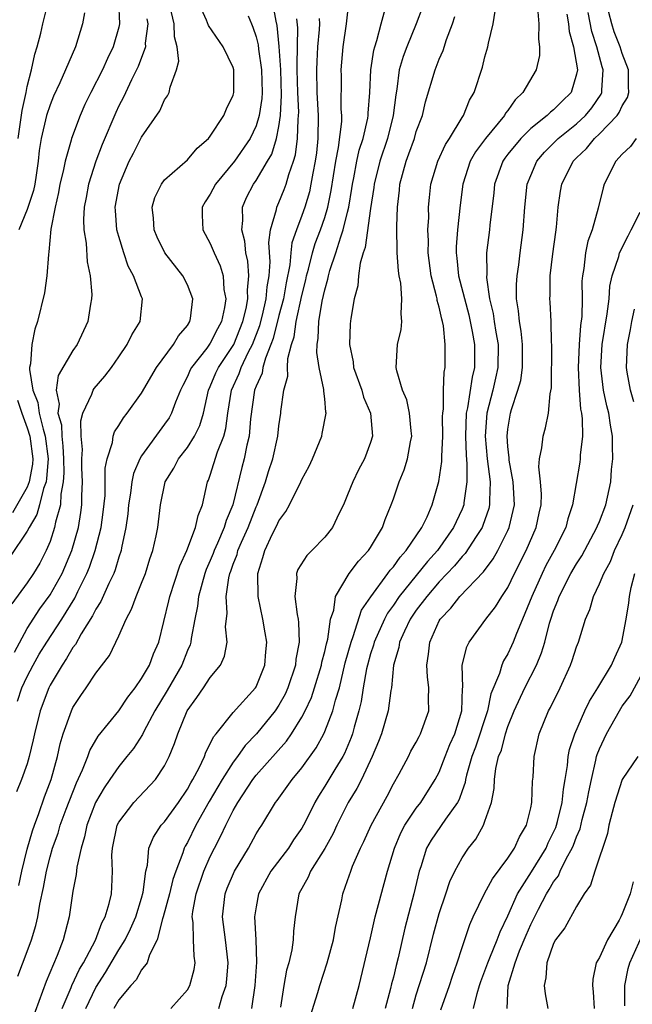
# Model space of a CAD drawing. Units: inches. Extents: x 2616000 to 2619000, y 1482000 to 1485000.
# Drawn here: x 2616178 to 2616232, y 1482563 to 1482649 of the extents above; entities that cross this region are included whole.
import ezdxf

# ---------------------------------------------------------------- set-up
doc = ezdxf.new("R2010")
doc.units = ezdxf.units.IN
doc.header["$MEASUREMENT"] = 0
doc.layers.add('LD26161482_2ft', color=190, linetype='Continuous')

msp = doc.modelspace()

# ---------------------------------------------------------------- linework, layer by layer
at = {"layer": 'LD26161482_2ft'}
for points, elevation in [([(2616186.969, 1482651), (2616187.064, 1482649), (2616187, 1482648.723), (2616186.513, 1482647), (2616186.008, 1482645.993), (2616185.567, 1482645), (2616184.554, 1482643), (2616184.05, 1482641.95), (2616183.633, 1482641), (2616182.878, 1482639), (2616182.847, 1482638.847), (2616182.31, 1482637), (2616182.148, 1482636.148), (2616181.864, 1482635), (2616181.736, 1482634.264), (2616181.436, 1482633), (2616181.076, 1482631.076), (2616180.897, 1482629.103), (2616180.85, 1482628.85), (2616180.706, 1482627), (2616180.502, 1482625.498), (2616179.899, 1482623), (2616179.661, 1482622.339), (2616179.403, 1482621), (2616179.299, 1482619.299), (2616179.213, 1482619), (2616179.188, 1482618.812), (2616179.484, 1482617), (2616179.922, 1482615.922), (2616180.042, 1482615), (2616180.384, 1482613.616), (2616180.584, 1482613), (2616180.82, 1482611), (2616180.7, 1482609.3), (2616180.646, 1482609), (2616180.43, 1482608.43), (2616180.085, 1482607), (2616179.853, 1482606.147), (2616179.158, 1482605), (2616179, 1482604.684), (2616177.513, 1482602.487)], 8746), ([(2616178.154, 1482589.846), (2616178.541, 1482591), (2616179, 1482591.984), (2616179.519, 1482593), (2616180.058, 1482593.942), (2616180.702, 1482595), (2616182.012, 1482597), (2616183.155, 1482598.845), (2616183.429, 1482599.429), (2616184.222, 1482601), (2616184.449, 1482601.552), (2616184.945, 1482603), (2616185.459, 1482605), (2616185.645, 1482606.355), (2616185.804, 1482607.804), (2616185.822, 1482609), (2616185.803, 1482610.198), (2616185.973, 1482611), (2616186.444, 1482612.444), (2616186.51, 1482613), (2616186.635, 1482613.365), (2616187, 1482613.909), (2616187.401, 1482614.599), (2616187.739, 1482615), (2616189, 1482616.756), (2616190.288, 1482619), (2616191.769, 1482621), (2616192.233, 1482621.767), (2616193, 1482622.665), (2616193.219, 1482623), (2616193.27, 1482623.27), (2616193.482, 1482625), (2616193, 1482626.218), (2616192.588, 1482627), (2616191.029, 1482629), (2616190.364, 1482630.364), (2616190.095, 1482631), (2616190.028, 1482632.028), (2616189.908, 1482633), (2616190.159, 1482633.841), (2616190.725, 1482635), (2616191, 1482635.366), (2616193, 1482637.138), (2616193.85, 1482638.15), (2616194.851, 1482639), (2616195, 1482639.182), (2616196.179, 1482641), (2616196.418, 1482641.582), (2616197, 1482642.788), (2616197.057, 1482643), (2616197.054, 1482645), (2616197, 1482645.184), (2616196.112, 1482647), (2616194.853, 1482648.853), (2616194.659, 1482649.341), (2616193.905, 1482651)], 8740), ([(2616178.198, 1482639), (2616178.574, 1482641.426), (2616178.906, 1482643), (2616179, 1482643.545), (2616179.387, 1482645), (2616179.656, 1482646.344), (2616179.878, 1482647), (2616180.184, 1482648.184), (2616180.365, 1482649), (2616180.862, 1482651)], 8750), ([(2616178.266, 1482573.734), (2616178.521, 1482575), (2616179, 1482576.904), (2616179.472, 1482578.528), (2616179.632, 1482579), (2616180.031, 1482580.031), (2616180.518, 1482581.481), (2616181.108, 1482583), (2616181.646, 1482585), (2616181.878, 1482586.122), (2616182.149, 1482587), (2616182.864, 1482589), (2616183, 1482589.287), (2616183.676, 1482590.325), (2616184.153, 1482591), (2616185, 1482592.291), (2616186.177, 1482593.823), (2616187, 1482595.539), (2616187.642, 1482597), (2616188.128, 1482597.872), (2616188.519, 1482599), (2616189, 1482600.152), (2616189.332, 1482601), (2616189.724, 1482602.276), (2616189.979, 1482603), (2616190.272, 1482604.272), (2616190.405, 1482605), (2616190.641, 1482607), (2616191.054, 1482609), (2616191.8, 1482610.201), (2616192.208, 1482611), (2616193, 1482611.999), (2616193.624, 1482613), (2616194.079, 1482613.921), (2616194.405, 1482615), (2616194.837, 1482617), (2616195, 1482617.339), (2616195.485, 1482618.515), (2616195.716, 1482619), (2616197, 1482620.898), (2616197.054, 1482621), (2616197.851, 1482623), (2616198.137, 1482624.137), (2616198.29, 1482625), (2616198.258, 1482625.743), (2616198.374, 1482627), (2616198.273, 1482628.273), (2616198.1, 1482629), (2616198.014, 1482630.014), (2616197.74, 1482631), (2616197.832, 1482631.831), (2616197.802, 1482633), (2616198.176, 1482633.824), (2616198.761, 1482635), (2616199, 1482635.318), (2616200.003, 1482637), (2616200.363, 1482637.637), (2616200.797, 1482639), (2616201, 1482640.05), (2616201.134, 1482641), (2616201.214, 1482642.786), (2616201.149, 1482645), (2616201.028, 1482647.028), (2616200.854, 1482648.854), (2616200.762, 1482649.238), (2616200.448, 1482651)], 8736), ([(2616182.057, 1482563), (2616182.834, 1482564.834), (2616182.892, 1482565), (2616183.575, 1482566.426), (2616183.93, 1482567), (2616184.973, 1482568.974), (2616185.52, 1482570.48), (2616185.818, 1482571), (2616186.172, 1482572.172), (2616186.352, 1482573), (2616186.401, 1482573.599), (2616186.44, 1482575), (2616186.405, 1482576.404), (2616186.448, 1482577), (2616186.869, 1482579), (2616187, 1482579.261), (2616188.313, 1482581), (2616190.202, 1482583), (2616191, 1482584.209), (2616191.397, 1482585), (2616191.864, 1482586.136), (2616192.156, 1482587), (2616192.97, 1482589), (2616193.832, 1482590.168), (2616194.406, 1482591), (2616195, 1482591.898), (2616195.894, 1482593), (2616196.24, 1482593.76), (2616196.459, 1482595), (2616196.328, 1482596.328), (2616196.459, 1482597.541), (2616196.383, 1482599), (2616196.613, 1482600.613), (2616196.711, 1482601), (2616196.795, 1482601.205), (2616197, 1482601.812), (2616197.34, 1482602.66), (2616197.417, 1482603), (2616197.721, 1482603.721), (2616198.298, 1482605), (2616199, 1482606.817), (2616199.087, 1482607), (2616199.808, 1482609), (2616200.09, 1482609.91), (2616200.472, 1482611), (2616200.912, 1482613), (2616201, 1482613.905), (2616201.149, 1482615), (2616201.159, 1482615.159), (2616201.438, 1482617), (2616201.778, 1482618.222), (2616201.758, 1482619), (2616201.782, 1482619.782), (2616202.09, 1482621), (2616202.32, 1482621.68), (2616202.497, 1482623), (2616203, 1482625.282), (2616203.344, 1482626.656), (2616203.417, 1482627), (2616203.582, 1482627.582), (2616203.927, 1482629), (2616204.175, 1482629.826), (2616204.625, 1482631), (2616205, 1482632.1), (2616205.271, 1482633), (2616205.562, 1482634.438), (2616205.967, 1482637), (2616206.204, 1482638.204), (2616206.479, 1482640.479), (2616206.482, 1482641), (2616206.442, 1482641.558), (2616206.456, 1482644.456), (2616206.447, 1482645), (2616206.62, 1482647), (2616206.903, 1482649), (2616207.137, 1482651.137)], 8730), ([(2616207.457, 1482563), (2616208.018, 1482565), (2616209, 1482569.163), (2616209.406, 1482571), (2616210.488, 1482575), (2616211.083, 1482577), (2616211.653, 1482578.347), (2616212, 1482579), (2616213, 1482580.505), (2616213.385, 1482581), (2616214.66, 1482583), (2616215, 1482583.653), (2616215.509, 1482585), (2616215.937, 1482586.063), (2616216.354, 1482587), (2616216.976, 1482589), (2616217.032, 1482590.968), (2616217.051, 1482591.051), (2616217.01, 1482593), (2616217.402, 1482594.599), (2616217.619, 1482595), (2616219.078, 1482597), (2616219.919, 1482598.081), (2616220.476, 1482599), (2616221, 1482599.778), (2616221.592, 1482601), (2616222.605, 1482603), (2616223.482, 1482605), (2616223.738, 1482606.261), (2616223.907, 1482607), (2616223.936, 1482607.936), (2616223.854, 1482609), (2616223.7, 1482610.3), (2616223.758, 1482611), (2616223.972, 1482611.973), (2616224.074, 1482613), (2616224.284, 1482613.716), (2616224.55, 1482615), (2616224.691, 1482616.691), (2616224.801, 1482617.199), (2616224.838, 1482621), (2616224.816, 1482621.184), (2616224.776, 1482623), (2616224.697, 1482624.697), (2616224.669, 1482625), (2616224.688, 1482625.312), (2616224.707, 1482627), (2616224.93, 1482628.931), (2616225.181, 1482630.819), (2616225.256, 1482631.256), (2616225.404, 1482633), (2616225.607, 1482634.393), (2616225.715, 1482635), (2616226.691, 1482637), (2616227, 1482637.316), (2616227.874, 1482638.126), (2616228.579, 1482639), (2616229, 1482639.386), (2616230.544, 1482641), (2616230.734, 1482641.266), (2616231, 1482641.839), (2616231.442, 1482642.558), (2616231.576, 1482643), (2616231.529, 1482643.529), (2616231.53, 1482645), (2616231, 1482646.413), (2616230.805, 1482647), (2616230.302, 1482648.302), (2616230.085, 1482649), (2616229.55, 1482651)], 8714), ([(2616177.877, 1482594.123), (2616179, 1482596.185), (2616180.099, 1482597.901), (2616181, 1482599.123), (2616182.052, 1482601), (2616182.905, 1482603), (2616183.47, 1482605), (2616183.679, 1482606.321), (2616183.767, 1482607), (2616183.777, 1482607.777), (2616183.82, 1482609), (2616183.777, 1482610.223), (2616183.766, 1482611), (2616183.819, 1482611.819), (2616183.722, 1482613), (2616183.677, 1482614.323), (2616183.871, 1482615), (2616184.653, 1482616.653), (2616184.757, 1482617), (2616184.851, 1482617.149), (2616185.782, 1482618.218), (2616186.367, 1482619), (2616187, 1482619.917), (2616187.739, 1482621), (2616188.148, 1482621.852), (2616188.881, 1482623), (2616189.077, 1482625), (2616189, 1482625.162), (2616188.294, 1482627), (2616187.833, 1482627.833), (2616187.436, 1482629), (2616187, 1482630.421), (2616186.845, 1482631), (2616186.704, 1482632.703), (2616186.695, 1482633), (2616187.058, 1482635), (2616187.922, 1482637), (2616188.277, 1482637.723), (2616189, 1482639.115), (2616190.582, 1482641.418), (2616191, 1482642.355), (2616191.271, 1482642.729), (2616191.403, 1482643), (2616191.485, 1482643.485), (2616192.055, 1482645), (2616192.244, 1482645.756), (2616192.105, 1482647), (2616191.857, 1482647.857), (2616191.837, 1482649), (2616191.503, 1482650.497)], 8742), ([(2616184.127, 1482563), (2616185, 1482564.841), (2616185.854, 1482566.146), (2616187, 1482568.128), (2616187.547, 1482569), (2616188.039, 1482569.961), (2616188.482, 1482571), (2616189, 1482572.627), (2616189.147, 1482573.147), (2616189.369, 1482575), (2616189.509, 1482575.509), (2616189.641, 1482577), (2616190.023, 1482577.977), (2616190.713, 1482579), (2616191, 1482579.31), (2616192.206, 1482581), (2616193, 1482582.157), (2616193.297, 1482582.703), (2616193.481, 1482583), (2616194.024, 1482584.024), (2616194.479, 1482585), (2616194.609, 1482585.391), (2616195, 1482586.114), (2616195.275, 1482586.725), (2616195.511, 1482587), (2616197, 1482588.853), (2616198.945, 1482591), (2616199, 1482591.095), (2616199.76, 1482593), (2616199.838, 1482594.162), (2616199.926, 1482595), (2616199.805, 1482595.806), (2616199.591, 1482597), (2616199.176, 1482599), (2616199.146, 1482601), (2616199.6, 1482602.399), (2616199.76, 1482603), (2616200.447, 1482604.447), (2616200.824, 1482605.176), (2616201, 1482605.601), (2616201.602, 1482606.398), (2616201.924, 1482607), (2616202.913, 1482609), (2616203, 1482609.206), (2616203.639, 1482610.361), (2616203.937, 1482611), (2616204.732, 1482613), (2616204.783, 1482613.217), (2616205.125, 1482615), (2616205.094, 1482615.094), (2616205, 1482616.237), (2616204.927, 1482616.927), (2616204.929, 1482617.071), (2616204.505, 1482619), (2616204.303, 1482620.303), (2616204.324, 1482621), (2616204.438, 1482621.562), (2616204.486, 1482623), (2616204.771, 1482624.771), (2616205, 1482625.78), (2616205.282, 1482626.718), (2616205.331, 1482627), (2616205.455, 1482627.455), (2616205.97, 1482629), (2616206.403, 1482630.403), (2616206.622, 1482631), (2616207, 1482632.545), (2616207.107, 1482633), (2616207.379, 1482634.621), (2616207.428, 1482635), (2616207.542, 1482635.542), (2616207.808, 1482637), (2616208.015, 1482637.985), (2616208.346, 1482639), (2616208.762, 1482640.763), (2616208.797, 1482641), (2616208.798, 1482641.202), (2616208.935, 1482643), (2616209.018, 1482645), (2616209.283, 1482646.717), (2616209.364, 1482647), (2616209.554, 1482647.555), (2616209.923, 1482649), (2616210.279, 1482650.279)], 8728), ([(2616213.534, 1482650.466), (2616213.001, 1482649), (2616212.161, 1482647), (2616211.848, 1482646.152), (2616211.512, 1482645), (2616211.288, 1482643.288), (2616211.196, 1482642.804), (2616210.989, 1482641), (2616210.468, 1482639), (2616209.799, 1482637), (2616209.319, 1482635), (2616209.292, 1482634.708), (2616209, 1482632.874), (2616208.535, 1482629.465), (2616208.362, 1482629), (2616208.09, 1482628.09), (2616207.953, 1482627), (2616207.88, 1482626.121), (2616207.562, 1482625), (2616207.272, 1482623.271), (2616207.208, 1482622.792), (2616207.162, 1482621), (2616207.486, 1482619.486), (2616207.525, 1482619), (2616208.227, 1482617), (2616208.386, 1482616.386), (2616208.987, 1482615), (2616209.169, 1482613), (2616209, 1482612.442), (2616208.472, 1482611), (2616207.959, 1482610.041), (2616207.449, 1482609), (2616207, 1482607.858), (2616206.63, 1482607), (2616206.258, 1482606.258), (2616205.682, 1482605), (2616205, 1482604.16), (2616203.867, 1482603), (2616203.421, 1482602.579), (2616202.656, 1482601.344), (2616202.534, 1482601), (2616202.553, 1482600.553), (2616202.373, 1482599), (2616202.575, 1482597.425), (2616202.664, 1482597), (2616202.707, 1482596.707), (2616202.758, 1482595), (2616202.48, 1482593.52), (2616202.437, 1482593), (2616201.774, 1482591), (2616201.532, 1482590.468), (2616201, 1482589.499), (2616200.675, 1482589), (2616199.022, 1482586.978), (2616198.035, 1482585.965), (2616197.37, 1482585), (2616197, 1482584.507), (2616196.044, 1482583), (2616194.913, 1482581.087), (2616193.735, 1482579), (2616193, 1482577.508), (2616192.811, 1482577.189), (2616192.721, 1482577), (2616192.607, 1482576.607), (2616191.982, 1482575), (2616191.734, 1482574.266), (2616191.43, 1482573), (2616190.894, 1482571), (2616190.82, 1482570.82), (2616190.367, 1482569), (2616189.686, 1482567.687), (2616189.489, 1482567), (2616189, 1482566.371), (2616188.512, 1482565.488), (2616188.044, 1482565), (2616187, 1482563.749), (2616186.579, 1482563)], 8726), ([(2616195.754, 1482563), (2616196.034, 1482564.034), (2616196.386, 1482565), (2616196.449, 1482565.551), (2616196.546, 1482567), (2616196.317, 1482569), (2616196.061, 1482571), (2616196.291, 1482573), (2616196.487, 1482573.513), (2616197.116, 1482575), (2616198.324, 1482577), (2616199, 1482578.242), (2616199.288, 1482578.712), (2616199.496, 1482579), (2616200.71, 1482581), (2616200.842, 1482581.158), (2616202.152, 1482583), (2616203, 1482584.01), (2616204.243, 1482585.757), (2616204.917, 1482587), (2616205, 1482587.18), (2616205.703, 1482589), (2616205.936, 1482589.937), (2616206.274, 1482591), (2616206.796, 1482593.205), (2616207.294, 1482595), (2616207.496, 1482595.496), (2616208.221, 1482597.779), (2616209.036, 1482598.964), (2616210.523, 1482601), (2616210.712, 1482601.288), (2616211, 1482601.591), (2616211.578, 1482602.422), (2616212.125, 1482603), (2616213.489, 1482605), (2616213.937, 1482605.937), (2616214.384, 1482607), (2616214.977, 1482609.023), (2616215.237, 1482610.764), (2616215.228, 1482611.228), (2616215.307, 1482613), (2616215.294, 1482614.706), (2616215.304, 1482615), (2616215.366, 1482615.366), (2616215.382, 1482617), (2616215.433, 1482618.567), (2616215.526, 1482619), (2616215.52, 1482621), (2616215.364, 1482622.637), (2616215.289, 1482623), (2616215.22, 1482623.22), (2616215, 1482624.26), (2616214.831, 1482624.831), (2616214.818, 1482625), (2616214.776, 1482625.224), (2616214.298, 1482627), (2616214.043, 1482629), (2616214.062, 1482630.062), (2616214.019, 1482631), (2616214.083, 1482632.083), (2616214.077, 1482633), (2616214.151, 1482633.849), (2616214.282, 1482635), (2616214.869, 1482637), (2616215.536, 1482638.464), (2616215.891, 1482639), (2616217, 1482640.821), (2616217.123, 1482641), (2616217.657, 1482642.343), (2616218.047, 1482643), (2616218.771, 1482645.229), (2616219, 1482646.131), (2616219.257, 1482647), (2616219.315, 1482647.314), (2616219.723, 1482649), (2616219.884, 1482650.115)], 8722), ([(2616223.588, 1482650.412), (2616223.709, 1482649), (2616223.662, 1482647.662), (2616223.769, 1482647), (2616223.76, 1482646.24), (2616223.468, 1482645), (2616222.316, 1482643), (2616221.631, 1482642.369), (2616221, 1482641.447), (2616220.803, 1482641.196), (2616220.708, 1482641), (2616219.039, 1482639), (2616218.178, 1482637.822), (2616217.715, 1482637), (2616217.072, 1482635), (2616216.838, 1482633.162), (2616216.601, 1482631), (2616216.486, 1482629.515), (2616216.476, 1482629), (2616216.537, 1482628.537), (2616216.683, 1482627), (2616217.575, 1482623.576), (2616217.88, 1482622.121), (2616218.076, 1482621), (2616218.09, 1482620.089), (2616218.091, 1482619), (2616217.866, 1482618.134), (2616217.471, 1482615.471), (2616217.362, 1482615), (2616217.292, 1482613), (2616217.345, 1482611.345), (2616217.423, 1482610.577), (2616217.417, 1482609), (2616217.157, 1482607.157), (2616217.15, 1482607), (2616217, 1482606.624), (2616216.481, 1482605.519), (2616216.26, 1482605), (2616214.847, 1482603), (2616213.968, 1482602.032), (2616211.512, 1482599), (2616211, 1482598.243), (2616210.479, 1482597.521), (2616210.21, 1482597), (2616209.311, 1482595), (2616209.254, 1482594.746), (2616209, 1482593.971), (2616208.73, 1482593), (2616208.654, 1482592.654), (2616208.367, 1482591), (2616208.182, 1482589.818), (2616207.983, 1482589), (2616207.57, 1482587.57), (2616207.427, 1482587), (2616207.32, 1482586.68), (2616206.72, 1482585.28), (2616206.571, 1482585), (2616205.878, 1482583.877), (2616205, 1482582.407), (2616204.446, 1482581.554), (2616204.12, 1482581), (2616203.283, 1482579.283), (2616203, 1482578.753), (2616202.281, 1482577.719), (2616201.821, 1482577), (2616200.295, 1482575), (2616199.199, 1482573), (2616199, 1482571.892), (2616198.863, 1482571), (2616198.988, 1482568.987), (2616199.047, 1482567.047), (2616198.887, 1482565), (2616198.609, 1482563)], 8720), ([(2616189.457, 1482649.457), (2616189.551, 1482649), (2616189.321, 1482647.321), (2616189.327, 1482647), (2616188.706, 1482645.294), (2616188.116, 1482644.116), (2616187.404, 1482642.596), (2616187, 1482641.835), (2616186.733, 1482641.267), (2616185.539, 1482638.461), (2616184.989, 1482637.011), (2616184.352, 1482635), (2616184.153, 1482633.847), (2616183.988, 1482633), (2616183.929, 1482631.929), (2616183.956, 1482631), (2616184.151, 1482629.849), (2616184.232, 1482628.232), (2616184.504, 1482627), (2616184.641, 1482625.359), (2616184.625, 1482625), (2616184.532, 1482624.532), (2616184.286, 1482623), (2616183.371, 1482621), (2616183, 1482620.486), (2616181.699, 1482618.301), (2616181.518, 1482617), (2616181.795, 1482615.794), (2616181.682, 1482615), (2616181.991, 1482613.99), (2616182.012, 1482613), (2616182.123, 1482612.123), (2616182.179, 1482611), (2616182.21, 1482609.79), (2616182.147, 1482609), (2616181.931, 1482607.931), (2616181.899, 1482607), (2616181.48, 1482605.48), (2616181.4, 1482605), (2616181, 1482603.799), (2616180.665, 1482603), (2616180.091, 1482601.909), (2616179.556, 1482601), (2616179, 1482600.177), (2616177.648, 1482598.352)], 8744), ([(2616198.296, 1482649.704), (2616198.587, 1482649), (2616198.721, 1482648.722), (2616199, 1482647.882), (2616199.173, 1482647.173), (2616199.205, 1482646.794), (2616199.484, 1482645), (2616199.531, 1482643), (2616199.506, 1482642.494), (2616199.272, 1482641), (2616199, 1482640.091), (2616198.488, 1482639), (2616197.122, 1482637), (2616195.44, 1482635), (2616195, 1482634.134), (2616194.551, 1482633.45), (2616194.278, 1482633), (2616194.293, 1482632.293), (2616194.349, 1482631), (2616195, 1482629.827), (2616195.333, 1482629), (2616195.864, 1482627.864), (2616196.112, 1482627), (2616196.195, 1482625.806), (2616196.35, 1482625), (2616196.242, 1482624.242), (2616195.967, 1482623), (2616195.626, 1482622.374), (2616195, 1482621.11), (2616194.686, 1482620.685), (2616193.347, 1482619), (2616193.228, 1482618.772), (2616193, 1482618.205), (2616192.587, 1482617.413), (2616192.397, 1482617), (2616191.964, 1482615.964), (2616191.621, 1482615), (2616191.399, 1482614.601), (2616191, 1482614.029), (2616189, 1482611.274), (2616188.841, 1482611), (2616188.282, 1482609.718), (2616188.143, 1482609), (2616188.015, 1482608.015), (2616187.846, 1482607), (2616187.78, 1482606.22), (2616187.606, 1482605), (2616187.236, 1482603.236), (2616187.2, 1482603), (2616187, 1482602.415), (2616186.687, 1482601.313), (2616186.557, 1482601), (2616186.123, 1482600.123), (2616185.44, 1482598.56), (2616185, 1482597.888), (2616184.712, 1482597.288), (2616183.726, 1482595.726), (2616183.212, 1482594.788), (2616183, 1482594.525), (2616182.443, 1482593.557), (2616182.046, 1482593), (2616181, 1482591.245), (2616180.877, 1482591), (2616180.14, 1482589), (2616179.641, 1482587), (2616179.534, 1482586.466), (2616179.186, 1482585), (2616179, 1482584.367), (2616178.51, 1482583), (2616178.068, 1482581.932)], 8738), ([(2616178.18, 1482565.82), (2616179, 1482567.976), (2616179.376, 1482569), (2616179.766, 1482570.234), (2616179.935, 1482571), (2616180.11, 1482572.11), (2616180.435, 1482573.565), (2616180.678, 1482575), (2616181, 1482576.259), (2616181.21, 1482577), (2616181.692, 1482578.308), (2616181.883, 1482579), (2616182.413, 1482580.413), (2616183.304, 1482582.696), (2616183.845, 1482583.845), (2616184.287, 1482585), (2616184.465, 1482585.535), (2616185.21, 1482586.79), (2616187, 1482588.996), (2616187.793, 1482590.207), (2616188.424, 1482591), (2616189, 1482591.813), (2616189.688, 1482593), (2616190.034, 1482593.966), (2616190.509, 1482595), (2616191.387, 1482598.613), (2616191.466, 1482599), (2616192.329, 1482601.671), (2616192.944, 1482603), (2616193.716, 1482605), (2616193.933, 1482606.067), (2616194.325, 1482607), (2616194.762, 1482609), (2616194.842, 1482609.159), (2616195, 1482609.586), (2616195.616, 1482611.617), (2616196.171, 1482613), (2616196.352, 1482613.648), (2616196.529, 1482615), (2616196.849, 1482617), (2616197.528, 1482618.472), (2616197.708, 1482619), (2616198.344, 1482620.344), (2616198.694, 1482621), (2616199.331, 1482622.669), (2616199.555, 1482623.555), (2616199.892, 1482625), (2616199.963, 1482626.037), (2616200.135, 1482627), (2616200.225, 1482628.225), (2616200.105, 1482629.895), (2616200.269, 1482631), (2616200.775, 1482632.775), (2616200.802, 1482633), (2616201, 1482633.414), (2616201.459, 1482634.541), (2616201.618, 1482635), (2616201.851, 1482635.851), (2616202.27, 1482637), (2616202.44, 1482637.56), (2616202.632, 1482639), (2616202.662, 1482640.662), (2616202.71, 1482641), (2616202.722, 1482641.278), (2616202.651, 1482643), (2616202.603, 1482645), (2616202.576, 1482645.423), (2616202.656, 1482648.656), (2616202.562, 1482649.438)], 8734), ([(2616184.018, 1482649.982), (2616183.824, 1482649), (2616183.207, 1482647), (2616182.358, 1482645), (2616181.848, 1482643.848), (2616181.308, 1482642.692), (2616181, 1482641.943), (2616180.695, 1482641), (2616180.22, 1482639), (2616180.048, 1482637.952), (2616179.968, 1482637), (2616179.796, 1482635.796), (2616179.671, 1482635), (2616179.559, 1482634.44), (2616179, 1482632.802), (2616178.263, 1482631)], 8748), ([(2616204.517, 1482649.483), (2616204.534, 1482649), (2616204.516, 1482648.516), (2616204.371, 1482647), (2616204.295, 1482645.705), (2616204.28, 1482645), (2616204.316, 1482643), (2616204.425, 1482641), (2616204.407, 1482639), (2616204.267, 1482637.733), (2616204.169, 1482637), (2616203.95, 1482635.951), (2616203.795, 1482635), (2616203.657, 1482634.343), (2616203.256, 1482633), (2616203, 1482632.267), (2616202.524, 1482631), (2616202.136, 1482629.864), (2616202.037, 1482629), (2616201.95, 1482627.95), (2616201.628, 1482626.372), (2616201.398, 1482625), (2616201, 1482623.529), (2616200.49, 1482621.51), (2616200.298, 1482621), (2616199.814, 1482619.814), (2616199.603, 1482619), (2616199.517, 1482618.483), (2616199, 1482617.357), (2616198.867, 1482617), (2616198.511, 1482614.511), (2616198.403, 1482613), (2616198.196, 1482612.196), (2616197.958, 1482611), (2616197.742, 1482610.258), (2616196.971, 1482607), (2616196.38, 1482605.62), (2616196.215, 1482605), (2616195.63, 1482603.63), (2616195.342, 1482603), (2616195.255, 1482602.745), (2616195, 1482602.124), (2616194.644, 1482601.356), (2616194.516, 1482601), (2616193.957, 1482599), (2616193.871, 1482598.129), (2616193.641, 1482597), (2616193.331, 1482595.331), (2616193.3, 1482595), (2616193.232, 1482594.768), (2616193, 1482594.267), (2616192.518, 1482593), (2616191.226, 1482590.774), (2616190.162, 1482589), (2616189.198, 1482587.198), (2616189.073, 1482586.927), (2616188.289, 1482585.711), (2616187.718, 1482585), (2616187, 1482584.142), (2616186.222, 1482583), (2616185.714, 1482582.286), (2616184.968, 1482581), (2616184.21, 1482579), (2616184.019, 1482577.981), (2616183.703, 1482577), (2616183.334, 1482575.334), (2616183.285, 1482574.715), (2616183, 1482573.253), (2616182.67, 1482571), (2616182.154, 1482569), (2616181.633, 1482567.633), (2616180.645, 1482565.355), (2616179.055, 1482561)], 8732), ([(2616191.55, 1482563), (2616193, 1482564.615), (2616193.225, 1482565), (2616193.587, 1482566.413), (2616193.667, 1482567), (2616193.581, 1482567.581), (2616193.523, 1482569), (2616193.491, 1482570.509), (2616193.427, 1482571), (2616193.481, 1482571.482), (2616193.756, 1482573), (2616194.439, 1482575), (2616195, 1482576.276), (2616195.361, 1482577), (2616195.925, 1482578.075), (2616196.345, 1482579), (2616197, 1482580.294), (2616197.397, 1482581), (2616198.719, 1482583), (2616199, 1482583.368), (2616201.66, 1482586.34), (2616202.106, 1482587), (2616203, 1482588.431), (2616203.298, 1482589), (2616203.833, 1482590.167), (2616204.117, 1482591), (2616204.717, 1482593), (2616204.755, 1482593.245), (2616205, 1482594.192), (2616205.143, 1482594.857), (2616205.262, 1482595.263), (2616205.516, 1482597), (2616205.797, 1482597.797), (2616205.931, 1482599), (2616207.141, 1482601), (2616207.94, 1482602.061), (2616208.829, 1482603), (2616209, 1482603.263), (2616210.038, 1482605), (2616210.283, 1482605.717), (2616210.816, 1482607), (2616211, 1482607.507), (2616211.496, 1482609), (2616211.936, 1482610.064), (2616212.228, 1482611), (2616212.487, 1482612.487), (2616212.603, 1482613), (2616212.547, 1482613.454), (2616212.409, 1482615), (2616212.167, 1482616.167), (2616211.801, 1482617), (2616211.296, 1482618.704), (2616211.251, 1482619), (2616211.369, 1482621), (2616211.683, 1482622.317), (2616211.748, 1482623), (2616211.663, 1482623.663), (2616211.749, 1482625), (2616211.644, 1482626.355), (2616211.507, 1482627), (2616211.438, 1482627.438), (2616211.336, 1482629), (2616211.297, 1482631.297), (2616211.348, 1482633), (2616211.522, 1482634.477), (2616211.565, 1482635), (2616212.102, 1482637), (2616212.359, 1482637.641), (2616212.832, 1482639), (2616213, 1482639.591), (2616213.531, 1482641), (2616213.801, 1482642.199), (2616214.636, 1482645), (2616215, 1482645.919), (2616215.335, 1482646.665), (2616215.627, 1482647.627), (2616216.157, 1482649), (2616216.36, 1482649.64)], 8724), ([(2616226.149, 1482649.851), (2616226.288, 1482649), (2616226.35, 1482648.349), (2616226.721, 1482647), (2616227.07, 1482645), (2616227, 1482644.609), (2616226.541, 1482643), (2616225.747, 1482642.253), (2616225, 1482641.499), (2616224.714, 1482641.286), (2616224.441, 1482641), (2616223, 1482639.863), (2616222.123, 1482639), (2616221, 1482637.612), (2616220.733, 1482637.267), (2616220.55, 1482637), (2616219.839, 1482635), (2616219.761, 1482634.239), (2616219.425, 1482631.425), (2616219.387, 1482631), (2616219.141, 1482629), (2616219.157, 1482627.158), (2616219.142, 1482626.858), (2616219.402, 1482625), (2616219.703, 1482623.703), (2616219.791, 1482623), (2616219.939, 1482622.061), (2616220.14, 1482621), (2616220.134, 1482619), (2616219.93, 1482618.07), (2616219.673, 1482617), (2616219.149, 1482615), (2616219.013, 1482613), (2616219.203, 1482611), (2616219.444, 1482609), (2616219.385, 1482607.385), (2616219.406, 1482607), (2616219.333, 1482606.667), (2616218.823, 1482605.177), (2616218.747, 1482605), (2616218.235, 1482604.235), (2616217.267, 1482602.733), (2616217, 1482602.47), (2616216.34, 1482601.66), (2616215, 1482600.264), (2616213.909, 1482599), (2616213, 1482597.779), (2616212.469, 1482597), (2616211.96, 1482595.959), (2616211.529, 1482595), (2616211.471, 1482594.529), (2616211.017, 1482593), (2616210.822, 1482591), (2616210.779, 1482590.779), (2616210.529, 1482589), (2616209.949, 1482587), (2616209.687, 1482586.313), (2616209.15, 1482585), (2616208.196, 1482583), (2616207.799, 1482582.201), (2616207.053, 1482581), (2616206.051, 1482579), (2616205.721, 1482578.279), (2616205, 1482576.982), (2616203.75, 1482575), (2616203.538, 1482574.462), (2616202.737, 1482573), (2616202.407, 1482571), (2616202.261, 1482569.739), (2616202.241, 1482569), (2616202.118, 1482568.119), (2616201.853, 1482567), (2616201.657, 1482566.343), (2616201.412, 1482565), (2616201.127, 1482563.127)], 8718), ([(2616203.725, 1482562.275), (2616204.402, 1482564.401), (2616204.571, 1482565), (2616205.215, 1482567), (2616205.759, 1482569), (2616205.931, 1482570.068), (2616206.48, 1482572.48), (2616206.567, 1482573), (2616207, 1482574.19), (2616207.268, 1482575), (2616207.438, 1482575.438), (2616208.122, 1482577), (2616208.415, 1482577.585), (2616209.056, 1482579), (2616210.441, 1482581.559), (2616211, 1482582.633), (2616211.494, 1482583.494), (2616212.304, 1482585), (2616212.535, 1482585.465), (2616213, 1482586.275), (2616213.24, 1482586.76), (2616213.38, 1482587), (2616214.094, 1482589), (2616214.056, 1482590.056), (2616214.107, 1482591), (2616213.98, 1482591.98), (2616213.928, 1482593), (2616214.066, 1482593.934), (2616214.17, 1482595), (2616215, 1482596.857), (2616215.079, 1482597), (2616216.024, 1482597.977), (2616216.805, 1482599), (2616218.865, 1482601.135), (2616219.72, 1482602.28), (2616220.117, 1482603), (2616221, 1482604.748), (2616221.113, 1482605), (2616221.567, 1482607), (2616221.451, 1482609), (2616221.107, 1482610.893), (2616221.102, 1482611.102), (2616221, 1482612.099), (2616220.938, 1482613), (2616221, 1482613.588), (2616221.233, 1482615), (2616221.308, 1482615.308), (2616221.881, 1482617), (2616222.136, 1482617.864), (2616222.279, 1482619), (2616222.279, 1482621), (2616222.165, 1482622.165), (2616222.008, 1482623), (2616221.938, 1482623.938), (2616221.766, 1482625), (2616221.759, 1482626.241), (2616221.802, 1482627), (2616221.948, 1482627.949), (2616222.073, 1482629), (2616222.348, 1482631), (2616222.486, 1482633), (2616222.696, 1482635), (2616223, 1482635.758), (2616223.531, 1482637), (2616224.203, 1482637.797), (2616225.399, 1482639), (2616227, 1482640.265), (2616227.794, 1482641), (2616228.335, 1482641.665), (2616229.144, 1482642.856), (2616229.21, 1482643), (2616229.21, 1482643.21), (2616229.338, 1482645), (2616229.25, 1482645.25), (2616228.781, 1482647), (2616228.345, 1482648.345), (2616228.003, 1482649.997)], 8716), ([(2616232.21, 1482639), (2616231.707, 1482638.293), (2616231, 1482637.63), (2616230.446, 1482637), (2616229.422, 1482635), (2616229.316, 1482634.684), (2616228.896, 1482632.895), (2616228.362, 1482631), (2616227.986, 1482630.015), (2616227.787, 1482629), (2616227.646, 1482627.646), (2616227.517, 1482627), (2616227.477, 1482626.523), (2616227.49, 1482625), (2616227.455, 1482623.455), (2616227.347, 1482622.653), (2616227.219, 1482621), (2616227.133, 1482619), (2616227.233, 1482617), (2616227.357, 1482615.357), (2616227.432, 1482615), (2616227.502, 1482614.498), (2616227.517, 1482613), (2616227.326, 1482611.327), (2616227.327, 1482611), (2616227.29, 1482610.71), (2616226.658, 1482607), (2616226.242, 1482605.758), (2616226.057, 1482605), (2616225.035, 1482603), (2616224.316, 1482601.685), (2616223.982, 1482601), (2616223.084, 1482599), (2616222.28, 1482597), (2616221.749, 1482595.749), (2616221.47, 1482595), (2616221.33, 1482594.67), (2616221, 1482593.975), (2616220.629, 1482593.371), (2616220.471, 1482593), (2616220.271, 1482592.271), (2616219.508, 1482590.493), (2616219.211, 1482589), (2616218.161, 1482585.839), (2616217.838, 1482585), (2616217.378, 1482583.377), (2616217.296, 1482583), (2616217.26, 1482582.74), (2616217, 1482582.023), (2616216.746, 1482581.254), (2616216.603, 1482581), (2616215.54, 1482579.54), (2616214.291, 1482577.709), (2616213.895, 1482577), (2616213.384, 1482575.384), (2616213.246, 1482575), (2616212.773, 1482573), (2616211.991, 1482570.009), (2616211.421, 1482567.42), (2616211.243, 1482566.757), (2616211, 1482565.741), (2616210.84, 1482565.16), (2616210.748, 1482564.748), (2616210.281, 1482563)], 8712), ([(2616212.659, 1482563), (2616213, 1482564.192), (2616213.876, 1482567), (2616214.514, 1482569.486), (2616215, 1482571.298), (2616215.576, 1482573), (2616215.921, 1482574.079), (2616216.379, 1482575), (2616217, 1482576.161), (2616217.563, 1482577), (2616218.215, 1482577.785), (2616218.868, 1482579), (2616219, 1482579.351), (2616219.555, 1482581), (2616219.792, 1482582.208), (2616219.827, 1482583), (2616219.948, 1482583.948), (2616220.194, 1482585), (2616220.431, 1482585.569), (2616220.787, 1482587), (2616221, 1482587.628), (2616221.561, 1482589), (2616222.485, 1482591), (2616223.493, 1482593), (2616223.936, 1482594.064), (2616224.215, 1482595), (2616224.648, 1482596.648), (2616224.758, 1482597), (2616225, 1482597.73), (2616225.363, 1482598.637), (2616225.48, 1482599), (2616226.503, 1482601), (2616227, 1482601.836), (2616227.46, 1482602.54), (2616228.781, 1482605), (2616228.833, 1482605.166), (2616229, 1482605.55), (2616229.551, 1482607), (2616229.992, 1482609), (2616230.069, 1482610.069), (2616230.168, 1482611), (2616230.131, 1482612.131), (2616230.13, 1482613), (2616229.959, 1482613.959), (2616229.812, 1482615), (2616229.643, 1482615.643), (2616229.37, 1482617), (2616229.129, 1482619), (2616229.24, 1482621), (2616229.679, 1482623.679), (2616229.837, 1482625), (2616229.916, 1482626.084), (2616230.115, 1482627), (2616230.694, 1482628.694), (2616230.764, 1482629), (2616231.498, 1482630.502), (2616231.777, 1482631), (2616232.554, 1482632.554)], 8710), ([(2616231.998, 1482615.997), (2616231.718, 1482617), (2616231.431, 1482618.569), (2616231.368, 1482619), (2616231.441, 1482621), (2616231.704, 1482622.296), (2616231.819, 1482623), (2616232.069, 1482624.069)], 8708), ([(2616178.142, 1482616.142), (2616178.522, 1482615), (2616179, 1482613.706), (2616179.229, 1482613), (2616179.481, 1482611), (2616179.45, 1482610.55), (2616179.175, 1482609), (2616179, 1482608.54), (2616177.704, 1482606.296)], 8748), ([(2616215.13, 1482562.87), (2616215.89, 1482565), (2616216.165, 1482565.835), (2616216.576, 1482567), (2616217, 1482568.339), (2616217.67, 1482570.33), (2616217.973, 1482571), (2616218.958, 1482573.042), (2616219.665, 1482574.335), (2616221, 1482576.124), (2616221.586, 1482577), (2616222.014, 1482577.985), (2616222.632, 1482579), (2616223, 1482580.536), (2616223.09, 1482581), (2616223.158, 1482582.842), (2616223.201, 1482583.201), (2616223.303, 1482585), (2616223.735, 1482587), (2616224.549, 1482589), (2616224.711, 1482589.289), (2616225.556, 1482591), (2616226.474, 1482593), (2616226.614, 1482593.386), (2616227, 1482594.58), (2616227.172, 1482595), (2616227.788, 1482597), (2616228.152, 1482597.848), (2616228.471, 1482599), (2616229, 1482600.104), (2616229.371, 1482601), (2616229.954, 1482602.046), (2616230.329, 1482603), (2616231, 1482604.394), (2616231.25, 1482605), (2616231.961, 1482607)], 8708), ([(2616218.002, 1482563), (2616218.306, 1482564.306), (2616218.524, 1482565), (2616218.641, 1482565.359), (2616219, 1482566.297), (2616219.24, 1482567), (2616219.435, 1482567.435), (2616220.075, 1482569), (2616220.315, 1482569.686), (2616221, 1482571.091), (2616221.829, 1482573), (2616223.06, 1482574.94), (2616224.337, 1482577), (2616224.531, 1482577.469), (2616225, 1482578.4), (2616225.183, 1482578.817), (2616225.249, 1482579), (2616225.339, 1482579.339), (2616225.731, 1482581), (2616225.85, 1482582.15), (2616226.014, 1482583), (2616226.22, 1482584.22), (2616226.282, 1482585), (2616226.387, 1482585.612), (2616226.839, 1482587), (2616227.738, 1482589), (2616228.143, 1482589.857), (2616228.875, 1482591), (2616230.053, 1482593), (2616230.332, 1482593.668), (2616230.96, 1482595), (2616231.323, 1482597), (2616231.558, 1482598.442), (2616231.63, 1482599), (2616231.778, 1482599.777), (2616232.094, 1482601)], 8706), ([(2616220.941, 1482563), (2616221.037, 1482565), (2616221.633, 1482567), (2616222.027, 1482568.026), (2616222.595, 1482569.405), (2616223, 1482570.332), (2616223.67, 1482571.67), (2616224.364, 1482573), (2616224.614, 1482573.386), (2616225, 1482574.062), (2616225.411, 1482574.589), (2616225.578, 1482575), (2616226.121, 1482576.121), (2616226.616, 1482577), (2616226.733, 1482577.267), (2616227, 1482578.004), (2616227.313, 1482578.687), (2616227.501, 1482579.501), (2616227.906, 1482581), (2616228.068, 1482581.932), (2616228.293, 1482583), (2616228.699, 1482584.699), (2616228.75, 1482585), (2616228.802, 1482585.198), (2616229, 1482585.674), (2616229.605, 1482587), (2616230.744, 1482589), (2616231, 1482589.398), (2616231.688, 1482590.313), (2616233, 1482592.717)], 8704), ([(2616232.362, 1482585), (2616231, 1482583.01), (2616230.358, 1482581), (2616230.107, 1482580.107), (2616229.815, 1482579), (2616229.706, 1482578.294), (2616228.591, 1482575), (2616228.219, 1482573.781), (2616227.673, 1482573), (2616227, 1482571.898), (2616225.964, 1482570.037), (2616225.168, 1482569), (2616225, 1482568.674), (2616224.396, 1482567), (2616224.329, 1482565.671), (2616224.163, 1482565), (2616224.264, 1482564.265), (2616224.493, 1482563)], 8702), ([(2616231.95, 1482574.05), (2616231.696, 1482573), (2616231, 1482571.259), (2616230.875, 1482571), (2616230.725, 1482570.725), (2616229.694, 1482569), (2616229, 1482567.465), (2616228.729, 1482567), (2616228.437, 1482565.563), (2616228.406, 1482565), (2616228.461, 1482564.461), (2616228.541, 1482563)], 8700), ([(2616231.228, 1482563.228), (2616231.208, 1482565), (2616231.517, 1482566.482), (2616231.653, 1482567), (2616232.698, 1482569.302)], 8698)]:
    msp.add_lwpolyline(points, dxfattribs=dict(at, elevation=elevation))

doc.saveas('drawing.dxf')
